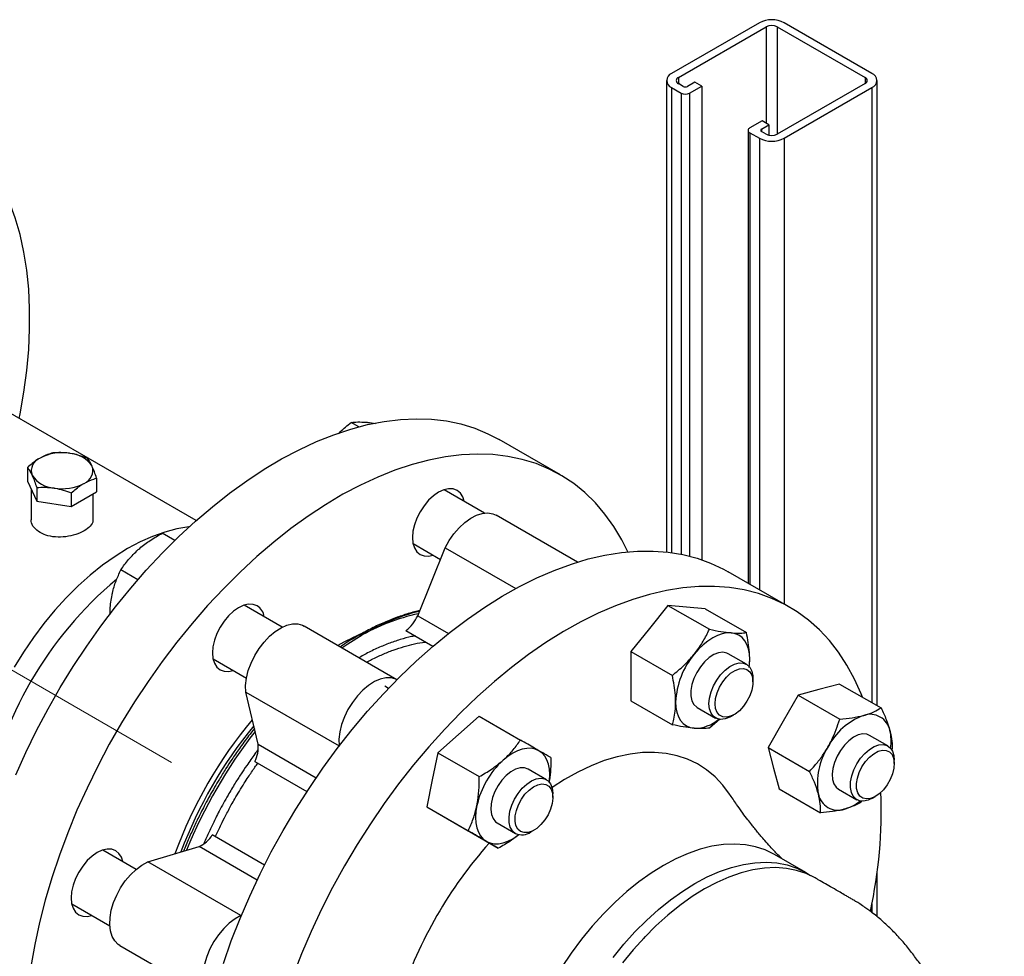
# Model space of a CAD drawing. Units: inches. Extents: x 9098 to 14168, y 512 to 4100.
# Drawn here: x 13105 to 13359, y 3816 to 4058 of the extents above; entities that cross this region are included whole.
import ezdxf

# ---------------------------------------------------------------- set-up
doc = ezdxf.new("R2010")
doc.units = ezdxf.units.IN
doc.header["$MEASUREMENT"] = 0
doc.linetypes.add('CENTERX2', pattern=[20.32, 12.7, -2.54, 2.54, -2.54])
doc.layers.get('0').update_dxf_attribs({"lineweight": 0})
for name, color, linetype, lineweight in [('CENTERLINE', 1, 'CENTERX2', 0), ('PIPE_SUPPORT', 5, 'Continuous', 0), ('PIPING', 3, 'Continuous', 0)]:
    doc.layers.add(name, color=color, linetype=linetype, lineweight=lineweight)

msp = doc.modelspace()

# ---------------------------------------------------------------- linework, layer by layer
at = {"color": 7, "linetype": 'Continuous', "lineweight": 25}
for p, q in [((13106.99, 3942.2), (13106.99, 3938.7)), ((13106.99, 3938.7), (13109.38, 3933.55)), ((13124.83, 3939.44), (13124.83, 3935.94)), ((13107.91, 3936.71), (13107.91, 3928.93)), ((13109.38, 3937.05), (13109.38, 3933.55)), ((13118.3, 3932.17), (13124.83, 3935.94)), ((13118.3, 3935.67), (13118.3, 3932.17)), ((13123.91, 3928.93), (13123.91, 3935.41)), ((13109.38, 3933.55), (13118.3, 3932.17))]:
    msp.add_line(p, q, dxfattribs=at)
for centre, radius, start, end in [((13111.5, 3941.38), 3.52, 110.7421, 199.461), ((13115.9, 3933.76), 12.28, 80.2289, 117.3572), ((13117.54, 3938.57), 7.3, 33.4389, 86.5665), ((13120.32, 3941.43), 3.52, 290.7421, 19.461), ((13114.28, 3944.23), 7.3, 213.4389, 266.5665), ((13115.92, 3949.04), 12.28, 260.2289, 297.3572)]:
    msp.add_arc(centre, radius, start, end, dxfattribs=at)
for points, knots in [([(13110.25, 3944.67), (13109.99, 3944.51), (13108.89, 3943.85), (13107.81, 3942.91), (13106.99, 3942.2)], [0, 0, 0, 0, 0.234974, 1, 1, 1, 1]), ([(13113.52, 3945.97), (13113.29, 3945.91), (13112.23, 3945.64), (13111.12, 3945.1), (13110.25, 3944.67)], [0, 0, 0, 0, 0.214977, 1, 1, 1, 1]), ([(13117.98, 3945.86), (13117.88, 3945.88), (13117.07, 3946), (13115.56, 3946.1), (13114.21, 3946.02), (13113.52, 3945.97)], [0, 0, 0, 0, 0.070086, 0.530782, 1, 1, 1, 1]), ([(13122.44, 3944.59), (13121.72, 3944.87), (13120.26, 3945.42), (13118.74, 3945.72), (13117.98, 3945.86)], [0, 0, 0, 0, 0.495458, 1, 1, 1, 1]), ([(13123.64, 3942.6), (13123.61, 3942.66), (13123.4, 3943.12), (13122.99, 3943.86), (13122.63, 3944.35), (13122.44, 3944.59)], [0, 0, 0, 0, 0.070086, 0.530782, 1, 1, 1, 1]), ([(13106.99, 3942.2), (13107.18, 3941.94), (13107.57, 3941.43), (13107.98, 3940.62), (13108.18, 3940.21)], [0, 0, 0, 0, 0.495458, 1, 1, 1, 1]), ([(13124.83, 3939.44), (13124.64, 3940.02), (13124.25, 3941.19), (13123.84, 3942.13), (13123.64, 3942.6)], [0, 0, 0, 0, 0.495458, 1, 1, 1, 1]), ([(13108.18, 3940.21), (13108.21, 3940.15), (13108.43, 3939.68), (13108.83, 3938.68), (13109.19, 3937.6), (13109.38, 3937.05)], [0, 0, 0, 0, 0.070086, 0.530782, 1, 1, 1, 1]), ([(13121.57, 3938.14), (13122.44, 3938.57), (13123.54, 3939.11), (13124.6, 3939.38), (13124.83, 3939.44)], [0, 0, 0, 0, 0.785023, 1, 1, 1, 1]), ([(13109.38, 3937.05), (13110.1, 3937.1), (13111.57, 3937.2), (13113.08, 3937.03), (13113.84, 3936.94)], [0, 0, 0, 0, 0.495458, 1, 1, 1, 1]), ([(13113.84, 3936.94), (13113.95, 3936.92), (13114.75, 3936.8), (13116.26, 3936.43), (13117.62, 3935.93), (13118.3, 3935.67)], [0, 0, 0, 0, 0.070086, 0.530782, 1, 1, 1, 1]), ([(13118.3, 3935.67), (13119.13, 3936.38), (13120.2, 3937.31), (13121.31, 3937.98), (13121.57, 3938.14)], [0, 0, 0, 0, 0.765026, 1, 1, 1, 1]), ([(13110.25, 3925.43), (13109.69, 3925.84), (13108.58, 3926.66), (13107.88, 3927.97), (13107.99, 3928.73), (13108.01, 3928.92)], [0, 0, 0, 0, 0.426793, 0.853483, 1, 1, 1, 1]), ([(13123.81, 3928.92), (13123.84, 3928.78), (13123.96, 3928.17), (13123.24, 3927.1), (13121.72, 3925.86), (13119.49, 3924.89), (13116.89, 3924.31), (13114.17, 3924.23), (13111.87, 3924.64), (13110.72, 3925.2), (13110.25, 3925.43)], [0, 0, 0, 0, 0.0444506, 0.1880681, 0.3312018, 0.4731169, 0.614964, 0.7579854, 0.9016307, 1, 1, 1, 1])]:
    msp.add_open_spline(points, degree=3, knots=knots, dxfattribs=at)
at = {"layer": 'CENTERLINE', "linetype": 'CENTERX2', "lineweight": 18, "ltscale": 5}
msp.add_line((13144.11, 3866.21), (13054.05, 3918.2), dxfattribs=at)
at = {"layer": 'PIPE_SUPPORT', "linetype": 'Continuous', "lineweight": 25}
for p, q in [((13295.65, 4056.88), (13273.02, 4043.82)), ((13274.79, 4042.8), (13297.42, 4055.86)), ((13297.42, 4055.86), (13297.42, 4030.96)), ((13300.25, 4055.86), (13322.87, 4042.8)), ((13300.25, 4055.86), (13300.25, 4028.11)), ((13324.64, 4043.82), (13302.01, 4056.88)), ((13274.79, 4042.8), (13274.79, 4041.17)), ((13322.87, 4042.8), (13322.87, 4041.17)), ((13271.7, 4041.98), (13271.7, 3920.44)), ((13273.02, 4040.15), (13275.5, 4038.72)), ((13273.02, 4040.15), (13273.02, 3920.28)), ((13276.03, 4040.45), (13274.79, 4041.17)), ((13279.03, 4041.58), (13277.09, 4040.45)), ((13277.62, 4038.72), (13280.8, 4040.56)), ((13280.8, 4040.56), (13279.03, 4041.58)), ((13280.8, 4040.56), (13280.8, 3918.44)), ((13322.87, 4041.17), (13300.25, 4028.11)), ((13302.01, 4027.09), (13324.64, 4040.15)), ((13324.64, 4040.15), (13324.64, 3881.6)), ((13325.96, 3880.84), (13325.96, 4041.98)), ((13275.5, 4038.72), (13275.5, 3919.86)), ((13277.62, 4038.72), (13277.62, 3919.38)), ((13296.36, 4031.58), (13293.18, 4029.74)), ((13296.18, 4029.43), (13298.12, 4030.55)), ((13298.12, 4030.55), (13296.36, 4031.58)), ((13298.12, 4030.55), (13298.12, 4027.84)), ((13292.74, 4029.13), (13292.74, 3912.39)), ((13293.18, 4028.51), (13295.65, 4027.09)), ((13293.18, 4028.51), (13293.18, 3912.14)), ((13296.18, 4029.43), (13296.18, 4028.82)), ((13297.42, 4028.11), (13296.18, 4028.82)), ((13295.65, 4027.09), (13295.65, 3910.71)), ((13302.01, 4027.09), (13302.01, 3907.03)), ((13192.36, 3952.7), (13190.42, 3953.82)), ((13224.8, 3930.48), (13214.38, 3936.49)), ((13144.96, 3923.4), (13141.72, 3925.28)), ((13206.38, 3922.64), (13213.46, 3918.55)), ((13135.45, 3913.31), (13131.07, 3915.83)), ((13172.66, 3901.06), (13162.84, 3906.73)), ((13272.08, 3906.68), (13267.31, 3900.74)), ((13272.08, 3906.68), (13282.76, 3900.51)), ((13276.86, 3906.25), (13272.08, 3906.68)), ((13281.63, 3905.82), (13276.86, 3906.25)), ((13281.63, 3905.82), (13292.3, 3899.66)), ((13267.31, 3900.74), (13262.54, 3894.8)), ((13262.54, 3894.8), (13273.21, 3888.64)), ((13262.54, 3894.8), (13262.54, 3888.44)), ((13292.31, 3891.51), (13287.61, 3894.22)), ((13154.84, 3892.88), (13163.44, 3887.91)), ((13293.03, 3890.66), (13293.15, 3892.8)), ((13262.54, 3888.44), (13262.54, 3882.07)), ((13200.03, 3885.27), (13199.07, 3885.82)), ((13293.97, 3886.95), (13293.97, 3887.85)), ((13316.33, 3886.4), (13311, 3884.97)), ((13316.33, 3886.4), (13327, 3880.24)), ((13305.68, 3883.55), (13301.78, 3876.8)), ((13311, 3884.97), (13305.68, 3883.55)), ((13305.68, 3883.55), (13316.35, 3877.38)), ((13262.54, 3882.07), (13273.21, 3875.91)), ((13279.61, 3880.37), (13284.31, 3877.65)), ((13223.39, 3878.13), (13218.06, 3873.41)), ((13223.39, 3878.13), (13234.06, 3871.97)), ((13288.31, 3878.05), (13289.09, 3878.5)), ((13285.43, 3877.35), (13282.76, 3875.06)), ((13301.78, 3876.8), (13297.89, 3870.05)), ((13218.06, 3873.41), (13212.74, 3868.69)), ((13328.76, 3870.46), (13324.06, 3873.17)), ((13212.74, 3868.69), (13211.31, 3861.72)), ((13212.74, 3868.69), (13223.41, 3862.53)), ((13297.89, 3870.05), (13299.31, 3864.72)), ((13297.89, 3870.05), (13308.56, 3863.88)), ((13330.42, 3865.9), (13330.42, 3866.8)), ((13240.76, 3861.75), (13236.06, 3864.46)), ((13299.31, 3864.72), (13300.74, 3859.4)), ((13211.31, 3861.72), (13209.89, 3854.75)), ((13242.42, 3857.19), (13242.42, 3858.09)), ((13300.74, 3859.4), (13311.41, 3853.24)), ((13316.06, 3859.32), (13320.76, 3856.6)), ((13324.76, 3857), (13325.54, 3857.45)), ((13209.89, 3854.75), (13220.56, 3848.59)), ((13209.89, 3854.75), (13213.78, 3852.5)), ((13213.73, 3852.53), (13213.78, 3852.5)), ((13213.78, 3852.5), (13217.68, 3850.25)), ((13217.68, 3850.25), (13228.35, 3844.09)), ((13228.06, 3850.61), (13232.76, 3847.89)), ((13236.76, 3848.29), (13237.54, 3848.74)), ((13134.99, 3838.63), (13126.38, 3843.6)), ((13325.96, 3826.44), (13325.96, 3837.77)), ((13118.39, 3829.74), (13128.21, 3824.07)), ((13324.64, 3829.74), (13324.64, 3827.52))]:
    msp.add_line(p, q, dxfattribs=at)
at = {"layer": 'PIPE_SUPPORT', "linetype": 'Continuous', "lineweight": 25, "flags": 128}
for points in [[(13148.65, 3926.9), (13148.58, 3926.89), (13145.53, 3926.4), (13142.42, 3925.59), (13139.24, 3924.47), (13136.03, 3923.05), (13132.8, 3921.33), (13129.56, 3919.32), (13126.35, 3917.03), (13123.17, 3914.49), (13120.06, 3911.69), (13117.01, 3908.67), (13114.06, 3905.43), (13111.22, 3902), (13108.51, 3898.4), (13105.95, 3894.65), (13103.54, 3890.76)], [(13288.38, 3899.6), (13287.26, 3899.59), (13286.08, 3899.37), (13284.85, 3898.94), (13283.61, 3898.32), (13282.36, 3897.5), (13281.14, 3896.51), (13279.96, 3895.37), (13278.84, 3894.08)], [(13293.15, 3892.8), (13293.07, 3894.2), (13292.83, 3895.47), (13292.43, 3896.6), (13291.88, 3897.58), (13291.18, 3898.38), (13290.36, 3898.98), (13289.42, 3899.39), (13288.38, 3899.6)], [(13287.61, 3894.22), (13287.27, 3894.39), (13286.26, 3894.59), (13285.12, 3894.46), (13283.91, 3893.99), (13282.69, 3893.21), (13281.51, 3892.15), (13280.43, 3890.87), (13279.5, 3889.41), (13278.76, 3887.86), (13278.25, 3886.28), (13277.98, 3884.75), (13277.98, 3883.34), (13278.25, 3882.11), (13278.76, 3881.13), (13279.5, 3880.43), (13279.61, 3880.37)], [(13282.65, 3881.31), (13282.78, 3882.79), (13283.18, 3884.36), (13283.81, 3885.93), (13284.65, 3887.44), (13285.66, 3888.82), (13286.8, 3890), (13288, 3890.93), (13289.22, 3891.55), (13290.4, 3891.86), (13291.48, 3891.82), (13292.42, 3891.44), (13293.16, 3890.75), (13293.67, 3889.76), (13293.93, 3888.53), (13293.97, 3887.85)], [(13293.02, 3890.91), (13293.07, 3891.32), (13293.15, 3892.8)], [(13284.21, 3881.31), (13284.34, 3882.69), (13284.73, 3884.14), (13285.35, 3885.59), (13286.18, 3886.97), (13287.16, 3888.19), (13288.24, 3889.19), (13289.37, 3889.92), (13290.49, 3890.33), (13291.53, 3890.42), (13292.44, 3890.16), (13293.16, 3889.58), (13293.67, 3888.7), (13293.93, 3887.58), (13293.93, 3886.27), (13293.67, 3884.85), (13293.16, 3883.39), (13292.44, 3881.97), (13291.53, 3880.66), (13290.49, 3879.54), (13289.37, 3878.67), (13288.24, 3878.09), (13287.16, 3877.84), (13286.18, 3877.93), (13285.35, 3878.35), (13284.73, 3879.09), (13284.34, 3880.09), (13284.21, 3881.31)], [(13274.06, 3881.78), (13274.14, 3880.39), (13274.39, 3879.12), (13274.79, 3877.98), (13275.34, 3877.01), (13276.03, 3876.21), (13276.86, 3875.6), (13277.8, 3875.19), (13278.84, 3874.99)], [(13288.31, 3878.05), (13288, 3877.88), (13286.8, 3877.41), (13285.66, 3877.28), (13284.65, 3877.49), (13283.81, 3878.03), (13283.18, 3878.87), (13282.78, 3879.99), (13282.65, 3881.31)], [(13324.06, 3873.17), (13323.36, 3873.45), (13322.29, 3873.54), (13321.12, 3873.27), (13319.91, 3872.69), (13318.69, 3871.8), (13317.55, 3870.65), (13316.51, 3869.29), (13315.65, 3867.79), (13314.99, 3866.22), (13314.57, 3864.65), (13314.4, 3863.16), (13314.5, 3861.81), (13314.86, 3860.66), (13315.46, 3859.78), (13316.06, 3859.32)], [(13320.76, 3865.84), (13321.71, 3867.28), (13322.81, 3868.54), (13324, 3869.56), (13325.22, 3870.31), (13326.42, 3870.73), (13327.54, 3870.82), (13328.54, 3870.57), (13329.35, 3869.99), (13329.96, 3869.11), (13330.32, 3867.97), (13330.42, 3866.8)], [(13238.81, 3869.23), (13237.87, 3869.64), (13236.83, 3869.84), (13235.71, 3869.83), (13234.53, 3869.61), (13233.31, 3869.18), (13232.06, 3868.56), (13230.81, 3867.74), (13229.59, 3866.76)], [(13241.47, 3861.15), (13241.52, 3861.56), (13241.61, 3863.05), (13241.52, 3864.44), (13241.28, 3865.71), (13240.88, 3866.84), (13240.33, 3867.82), (13239.63, 3868.62), (13238.81, 3869.23)], [(13322.09, 3865.07), (13322.98, 3866.4), (13324, 3867.54), (13325.11, 3868.45), (13326.25, 3869.06), (13327.34, 3869.36), (13328.34, 3869.31), (13329.18, 3868.93), (13329.83, 3868.23), (13330.25, 3867.26), (13330.41, 3866.06), (13330.32, 3864.7), (13329.96, 3863.25), (13329.37, 3861.8), (13328.56, 3860.41), (13327.6, 3859.17), (13326.53, 3858.13), (13325.4, 3857.37), (13324.28, 3856.91), (13323.22, 3856.79), (13322.3, 3857), (13321.54, 3857.54), (13321.01, 3858.38), (13320.71, 3859.48), (13320.68, 3860.77), (13320.91, 3862.18), (13321.39, 3863.64), (13322.09, 3865.07)], [(13324.76, 3857), (13323.69, 3856.5), (13322.52, 3856.24), (13321.46, 3856.32), (13320.55, 3856.74), (13319.84, 3857.47), (13319.35, 3858.49), (13319.12, 3859.75), (13319.15, 3861.18), (13319.45, 3862.72), (13319.99, 3864.3), (13320.76, 3865.84)], [(13236.06, 3864.46), (13235.11, 3864.8), (13234.01, 3864.79), (13232.82, 3864.45), (13231.6, 3863.78), (13230.4, 3862.82), (13229.28, 3861.61), (13228.28, 3860.22), (13227.46, 3858.69), (13226.86, 3857.12), (13226.5, 3855.56), (13226.4, 3854.09), (13226.57, 3852.79), (13226.99, 3851.71), (13227.65, 3850.9), (13228.06, 3850.61)], [(13232.76, 3847.89), (13231.99, 3848.55), (13231.45, 3849.5), (13231.16, 3850.7), (13231.12, 3852.1), (13231.35, 3853.62), (13231.84, 3855.19), (13232.55, 3856.75), (13233.46, 3858.22), (13234.53, 3859.53), (13235.69, 3860.62), (13236.91, 3861.44), (13238.13, 3861.95), (13239.27, 3862.12), (13240.3, 3861.96), (13241.17, 3861.46), (13241.83, 3860.65), (13242.25, 3859.57), (13242.42, 3858.26), (13242.42, 3858.09)], [(13234.09, 3848.4), (13233.39, 3849.02), (13232.91, 3849.93), (13232.68, 3851.08), (13232.71, 3852.4), (13233.01, 3853.83), (13233.54, 3855.3), (13234.3, 3856.71), (13235.22, 3857.99), (13236.28, 3859.08), (13237.4, 3859.92), (13238.53, 3860.46), (13239.6, 3860.67), (13240.56, 3860.54), (13241.37, 3860.07), (13241.96, 3859.3), (13242.32, 3858.27), (13242.42, 3857.02), (13242.25, 3855.63), (13241.83, 3854.18), (13241.18, 3852.73), (13240.34, 3851.37), (13239.34, 3850.18), (13238.25, 3849.21), (13237.11, 3848.51), (13236.01, 3848.14), (13234.98, 3848.1), (13234.09, 3848.4)], [(13222.84, 3855.07), (13222.6, 3853.51), (13222.51, 3852.02), (13222.6, 3850.63), (13222.84, 3849.36), (13223.24, 3848.23), (13223.79, 3847.25), (13224.49, 3846.45), (13225.31, 3845.84)], [(13225.31, 3845.84), (13226.25, 3845.43), (13227.29, 3845.23), (13228.41, 3845.24), (13229.59, 3845.46), (13230.81, 3845.89), (13232.06, 3846.51), (13233.31, 3847.33), (13233.63, 3847.57)]]:
    msp.add_lwpolyline(points, dxfattribs=at)
at = {"layer": 'PIPE_SUPPORT', "linetype": 'Continuous', "lineweight": 25}
for centre, radius, start, end in [((13298.83, 4050.74), 6.92, 62.6097, 117.3903), ((13298.83, 4053.13), 3.07, 62.6097, 117.3903), ((13273.72, 4041.98), 1.96, 110.7834, 249.2166), ((13275.1, 4041.98), 0.873, 110.7834, 249.2166), ((13322.56, 4041.98), 0.873, 290.7834, 69.2166), ((13323.94, 4041.98), 1.96, 290.7834, 69.2166), ((13276.56, 4041.48), 1.15, 242.6097, 297.3903), ((13276.56, 4040.77), 2.31, 242.6097, 297.3903), ((13293.41, 4029.13), 0.655, 110.7834, 249.2166), ((13296.3, 4029.13), 0.327, 110.7834, 249.2166), ((13298.83, 4030.84), 3.07, 242.6097, 297.3903), ((13298.83, 4033.23), 6.92, 242.6097, 297.3903), ((13193.41, 3837.75), 98.75, 130.0089, 169.978), ((13294.76, 3880.83), 20.72, 140.2279, 177.3607), ((13328.4, 3862.41), 16.96, 110.2567, 152.8704), ((13324.21, 3873.43), 5.17, 11.07, 108.9193), ((13278.84, 3884.75), 9.76, 269.9508, 310.5018), ((13317.55, 3871.64), 12.06, 351.5417, 13.3497), ((13327.55, 3860.94), 16.96, 147.1309, 189.7398), ((13244.5, 3850.35), 22.17, 132.2728, 167.7272), ((13315.91, 3859.06), 5.17, 191.07, 288.9193), ((13314.13, 3865.72), 12.06, 286.6459, 308.465), ((13234.41, 3851.65), 4.11, 246.3385, 304.9782)]:
    msp.add_arc(centre, radius, start, end, dxfattribs=at)
for points, knots in [([(13190.42, 3953.82), (13190.95, 3953.89), (13192.04, 3954.03), (13193.56, 3953.93), (13194.34, 3953.89)], [0, 0, 0, 0, 0.495458, 1, 1, 1, 1]), ([(13194.34, 3953.89), (13194.45, 3953.88), (13195.19, 3953.81), (13196.03, 3953.68), (13196.74, 3953.57)], [0, 0, 0, 0, 0.154766, 1, 1, 1, 1]), ([(13187.2, 3950.98), (13187.34, 3951.13), (13188.3, 3952.16), (13189.44, 3953.05), (13190.42, 3953.82)], [0, 0, 0, 0, 0.138026, 1, 1, 1, 1]), ([(13135.54, 3921.05), (13135.67, 3921.16), (13136.63, 3922), (13138.62, 3923.49), (13140.68, 3924.68), (13141.72, 3925.28)], [0, 0, 0, 0, 0.070101, 0.53079, 1, 1, 1, 1]), ([(13131.07, 3915.83), (13131.7, 3916.74), (13132.96, 3918.56), (13134.68, 3920.21), (13135.54, 3921.05)], [0, 0, 0, 0, 0.495458, 1, 1, 1, 1]), ([(13128.79, 3909.36), (13128.83, 3909.52), (13129.09, 3910.77), (13129.76, 3913.02), (13130.63, 3914.89), (13131.07, 3915.83)], [0, 0, 0, 0, 0.070101, 0.53079, 1, 1, 1, 1]), ([(13128.27, 3904.34), (13128.27, 3904.78), (13128.29, 3906.52), (13128.58, 3908.14), (13128.79, 3909.36)], [0, 0, 0, 0, 0.256386, 1, 1, 1, 1]), ([(13278.84, 3894.08), (13278.95, 3894.23), (13279.8, 3895.3), (13281.23, 3897.41), (13282.24, 3899.47), (13282.76, 3900.51)], [0, 0, 0, 0, 0.070101, 0.53079, 1, 1, 1, 1]), ([(13282.76, 3900.51), (13283.77, 3900.31), (13285.81, 3899.89), (13287.52, 3899.69), (13288.38, 3899.6)], [0, 0, 0, 0, 0.495458, 1, 1, 1, 1]), ([(13288.38, 3899.6), (13288.49, 3899.59), (13289.34, 3899.51), (13290.77, 3899.48), (13291.79, 3899.6), (13292.3, 3899.66)], [0, 0, 0, 0, 0.070101, 0.53079, 1, 1, 1, 1]), ([(13293.15, 3892.8), (13293.14, 3893.39), (13293.09, 3895.57), (13292.64, 3897.93), (13292.3, 3899.66)], [0, 0, 0, 0, 0.268634, 1, 1, 1, 1]), ([(13273.21, 3888.64), (13274.22, 3889.47), (13276.27, 3891.13), (13277.97, 3893.1), (13278.84, 3894.08)], [0, 0, 0, 0, 0.495458, 1, 1, 1, 1]), ([(13274.06, 3881.78), (13274.05, 3882.37), (13274, 3884.55), (13273.54, 3886.91), (13273.21, 3888.64)], [0, 0, 0, 0, 0.268634, 1, 1, 1, 1]), ([(13273.21, 3875.91), (13273.34, 3876.37), (13273.64, 3877.5), (13273.98, 3879.42), (13274.04, 3880.99), (13274.06, 3881.78)], [0, 0, 0, 0, 0.257243, 0.62638, 1, 1, 1, 1]), ([(13316.35, 3877.38), (13317.46, 3877.48), (13319.68, 3877.67), (13321.57, 3878.1), (13322.53, 3878.32)], [0, 0, 0, 0, 0.495458, 1, 1, 1, 1]), ([(13322.53, 3878.32), (13322.65, 3878.35), (13323.6, 3878.61), (13325.22, 3879.2), (13326.4, 3879.89), (13327, 3880.24)], [0, 0, 0, 0, 0.070101, 0.53079, 1, 1, 1, 1]), ([(13327, 3880.24), (13327.47, 3879.23), (13328.42, 3877.21), (13328.99, 3875.36), (13329.28, 3874.42)], [0, 0, 0, 0, 0.495458, 1, 1, 1, 1]), ([(13278.84, 3874.99), (13278.72, 3875), (13277.86, 3875.08), (13276.05, 3875.34), (13274.16, 3875.72), (13273.21, 3875.91)], [0, 0, 0, 0, 0.070101, 0.53079, 1, 1, 1, 1]), ([(13313.31, 3870.14), (13313.65, 3870.76), (13314.92, 3873.08), (13315.75, 3875.56), (13316.35, 3877.38)], [0, 0, 0, 0, 0.268634, 1, 1, 1, 1]), ([(13282.76, 3875.06), (13282.22, 3874.99), (13281.14, 3874.85), (13279.61, 3874.94), (13278.84, 3874.99)], [0, 0, 0, 0, 0.495458, 1, 1, 1, 1]), ([(13329.28, 3874.42), (13329.31, 3874.29), (13329.56, 3873.34), (13329.86, 3871.65), (13329.85, 3870.28), (13329.85, 3869.59)], [0, 0, 0, 0, 0.070101, 0.53079, 1, 1, 1, 1]), ([(13229.59, 3866.76), (13229.71, 3866.87), (13230.66, 3867.72), (13232.28, 3869.43), (13233.46, 3871.12), (13234.06, 3871.97)], [0, 0, 0, 0, 0.070101, 0.53079, 1, 1, 1, 1]), ([(13238.81, 3869.23), (13238.44, 3869.44), (13237.08, 3870.23), (13235.33, 3871.23), (13234.06, 3871.97)], [0, 0, 0, 0, 0.268634, 1, 1, 1, 1]), ([(13308.56, 3863.88), (13309.01, 3864.38), (13310.11, 3865.58), (13311.76, 3867.64), (13312.79, 3869.3), (13313.31, 3870.14)], [0, 0, 0, 0, 0.257243, 0.62638, 1, 1, 1, 1]), ([(13241.85, 3867.47), (13241.65, 3867.58), (13241.16, 3867.87), (13240.2, 3868.42), (13239.28, 3868.96), (13238.81, 3869.23)], [0, 0, 0, 0, 0.257243, 0.62638, 1, 1, 1, 1]), ([(13223.41, 3862.53), (13224.52, 3863.16), (13226.74, 3864.43), (13228.63, 3865.98), (13229.59, 3866.76)], [0, 0, 0, 0, 0.495458, 1, 1, 1, 1]), ([(13241.85, 3867.47), (13241.87, 3866.2), (13241.89, 3863.98), (13241.55, 3861.89), (13241.41, 3861.01)], [0, 0, 0, 0, 0.573946, 1, 1, 1, 1]), ([(13222.84, 3855.07), (13222.87, 3855.23), (13223.12, 3856.49), (13223.42, 3858.95), (13223.41, 3861.33), (13223.41, 3862.53)], [0, 0, 0, 0, 0.070101, 0.53079, 1, 1, 1, 1]), ([(13310.84, 3858.07), (13310.8, 3858.19), (13310.54, 3859.16), (13309.87, 3861.06), (13309, 3862.94), (13308.56, 3863.88)], [0, 0, 0, 0, 0.070101, 0.53079, 1, 1, 1, 1]), ([(13311.41, 3853.24), (13311.42, 3853.96), (13311.43, 3855.43), (13311.04, 3857.18), (13310.84, 3858.07)], [0, 0, 0, 0, 0.495458, 1, 1, 1, 1]), ([(13220.56, 3848.59), (13221.03, 3849.58), (13221.98, 3851.59), (13222.55, 3853.9), (13222.84, 3855.07)], [0, 0, 0, 0, 0.495458, 1, 1, 1, 1]), ([(13322.06, 3856.09), (13321.43, 3855.72), (13320.17, 3854.97), (13318.45, 3854.44), (13317.59, 3854.17)], [0, 0, 0, 0, 0.495458, 1, 1, 1, 1]), ([(13317.59, 3854.17), (13317.46, 3854.14), (13316.5, 3853.89), (13314.51, 3853.51), (13312.45, 3853.33), (13311.41, 3853.24)], [0, 0, 0, 0, 0.070101, 0.53079, 1, 1, 1, 1]), ([(13225.31, 3845.84), (13224.94, 3846.06), (13223.58, 3846.84), (13221.83, 3847.85), (13220.56, 3848.59)], [0, 0, 0, 0, 0.268634, 1, 1, 1, 1]), ([(13233.67, 3847.62), (13232.94, 3847.04), (13231.3, 3845.75), (13229.4, 3844.68), (13228.35, 3844.09)], [0, 0, 0, 0, 0.447503, 1, 1, 1, 1]), ([(13228.35, 3844.09), (13228.15, 3844.2), (13227.66, 3844.49), (13226.7, 3845.04), (13225.78, 3845.57), (13225.31, 3845.84)], [0, 0, 0, 0, 0.257243, 0.62638, 1, 1, 1, 1])]:
    msp.add_open_spline(points, degree=3, knots=knots, dxfattribs=at)
at = {"layer": 'PIPING', "linetype": 'Continuous', "lineweight": 25}
for p, q in [((13150.47, 3928.53), (13088.12, 3964.52)), ((13244.34, 3940.33), (13228.54, 3949.45)), ((13248.77, 3917.84), (13227.81, 3929.94)), ((13207.57, 3904.03), (13214.67, 3921.52)), ((13214.67, 3921.52), (13232.84, 3911.03)), ((13303.4, 3906.23), (13287.6, 3915.36)), ((13207.57, 3904.03), (13215.5, 3899.45)), ((13202.23, 3887.53), (13178.29, 3901.35)), ((13204.53, 3900.19), (13211.51, 3896.16)), ((13163.26, 3884.34), (13187.3, 3870.46)), ((13166.44, 3870.91), (13163.26, 3884.34)), ((13166.44, 3870.91), (13181.42, 3862.26)), ((13187.3, 3870.46), (13187.32, 3870.39)), ((13165.56, 3866.45), (13179.02, 3858.67)), ((13168.1, 3839.75), (13154.64, 3847.53)), ((13137.99, 3840.58), (13151.21, 3844.54)), ((13166.2, 3835.89), (13151.21, 3844.54)), ((13307.61, 3837.81), (13299.5, 3842.5)), ((13162.03, 3826.7), (13137.99, 3840.58)), ((13162.1, 3826.72), (13162.03, 3826.7)), ((13266.23, 3821.33), (13265.69, 3820.76)), ((13130.78, 3819.05), (13154.72, 3805.23))]:
    msp.add_line(p, q, dxfattribs=at)
at = {"layer": 'PIPING', "linetype": 'Continuous', "lineweight": 25, "flags": 128}
for points in [[(13104.84, 3954.87), (13105.08, 3956.04), (13106.07, 3961.68), (13106.82, 3967.22), (13107.31, 3972.67), (13107.56, 3977.99), (13107.56, 3983.18), (13107.31, 3988.22), (13106.82, 3993.09), (13106.07, 3997.77), (13105.08, 4002.26), (13103.84, 4006.54), (13102.37, 4010.59), (13100.67, 4014.41), (13098.73, 4017.98), (13096.58, 4021.29), (13094.21, 4024.32), (13091.63, 4027.08), (13088.85, 4029.55), (13085.87, 4031.73), (13083.48, 4033.18)], [(13103.96, 3862.98), (13106.54, 3868.72), (13109.32, 3874.4), (13112.29, 3880.01), (13115.44, 3885.52), (13118.77, 3890.93), (13122.26, 3896.21), (13125.91, 3901.35), (13129.69, 3906.34), (13133.6, 3911.15), (13137.63, 3915.77), (13141.76, 3920.19), (13145.99, 3924.4), (13150.29, 3928.38), (13154.66, 3932.11), (13159.08, 3935.6), (13163.54, 3938.82), (13168.02, 3941.77), (13172.51, 3944.43), (13177, 3946.81), (13181.48, 3948.89), (13185.92, 3950.66), (13190.31, 3952.12), (13194.65, 3953.27), (13198.92, 3954.1), (13203.1, 3954.61), (13207.18, 3954.8), (13211.15, 3954.67), (13215, 3954.22), (13218.71, 3953.44), (13222.28, 3952.35), (13225.69, 3950.94), (13228.54, 3949.45)], [(13261.72, 3920.48), (13260.15, 3923.62), (13258.11, 3927.05), (13255.84, 3930.23), (13253.37, 3933.13), (13250.68, 3935.74), (13247.81, 3938.07), (13244.74, 3940.09), (13241.5, 3941.81), (13238.09, 3943.22), (13234.52, 3944.32), (13230.81, 3945.09), (13226.96, 3945.55), (13222.98, 3945.68), (13218.9, 3945.49), (13214.72, 3944.98), (13210.46, 3944.15), (13206.12, 3943), (13201.72, 3941.53), (13197.28, 3939.76), (13192.81, 3937.68), (13188.32, 3935.31), (13183.83, 3932.64), (13179.34, 3929.69), (13174.88, 3926.47), (13170.46, 3922.99), (13166.1, 3919.25), (13161.79, 3915.27), (13157.57, 3911.07), (13153.43, 3906.65), (13149.41, 3902.02), (13145.49, 3897.21), (13141.71, 3892.23), (13138.07, 3887.09), (13134.58, 3881.8), (13131.25, 3876.4), (13128.09, 3870.88), (13125.12, 3865.27), (13122.34, 3859.59), (13119.76, 3853.86), (13117.39, 3848.08), (13115.23, 3842.28), (13113.3, 3836.48), (13111.59, 3830.7), (13110.12, 3824.94), (13108.89, 3819.24), (13107.9, 3813.61)], [(13219.55, 3933.51), (13219.19, 3934.64), (13218.57, 3935.63), (13217.73, 3936.32), (13216.71, 3936.7), (13215.55, 3936.75), (13214.28, 3936.46), (13212.97, 3935.85), (13211.66, 3934.94), (13210.39, 3933.77), (13209.23, 3932.38), (13208.21, 3930.82), (13207.37, 3929.16), (13206.75, 3927.46), (13206.36, 3925.78), (13206.23, 3924.18), (13206.36, 3922.74), (13206.75, 3921.5), (13207.37, 3920.52), (13208.21, 3919.82), (13209.23, 3919.45), (13210.39, 3919.4), (13211.56, 3919.65)], [(13214.67, 3921.52), (13215.72, 3923.39), (13216.93, 3925.13), (13218.29, 3926.7), (13219.74, 3928.04), (13221.24, 3929.13), (13222.76, 3929.91), (13224.23, 3930.38), (13225.63, 3930.52), (13226.91, 3930.32), (13227.81, 3929.94)], [(13157.5, 3814.41), (13159.54, 3820.21), (13161.81, 3826), (13164.28, 3831.76), (13166.96, 3837.47), (13169.84, 3843.12), (13172.91, 3848.68), (13176.15, 3854.14), (13179.56, 3859.49), (13183.13, 3864.7), (13186.84, 3869.77), (13190.69, 3874.67), (13194.66, 3879.39), (13198.75, 3883.91), (13202.93, 3888.23), (13207.19, 3892.32), (13211.53, 3896.18), (13215.93, 3899.79), (13220.37, 3903.15), (13224.84, 3906.23), (13229.33, 3909.04), (13233.82, 3911.56), (13238.3, 3913.79), (13242.76, 3915.71), (13247.18, 3917.33), (13251.55, 3918.64), (13255.85, 3919.63), (13260.08, 3920.3), (13264.21, 3920.65), (13268.24, 3920.68), (13272.15, 3920.39), (13275.94, 3919.77), (13279.58, 3918.84), (13283.07, 3917.58), (13286.4, 3916.02), (13287.6, 3915.36)], [(13322.21, 3883), (13321.86, 3883.89), (13320.15, 3887.7), (13318.22, 3891.27), (13316.06, 3894.58), (13313.69, 3897.62), (13311.11, 3900.38), (13308.33, 3902.85), (13305.36, 3905.02), (13302.2, 3906.9), (13298.88, 3908.46), (13295.38, 3909.71), (13291.74, 3910.65), (13287.96, 3911.26), (13284.05, 3911.56), (13280.02, 3911.53), (13275.88, 3911.18), (13271.66, 3910.51), (13267.36, 3909.52), (13262.99, 3908.21), (13258.57, 3906.59), (13254.11, 3904.66), (13249.63, 3902.44), (13245.13, 3899.91), (13240.64, 3897.11), (13236.17, 3894.02), (13231.73, 3890.67), (13227.34, 3887.05), (13223, 3883.2), (13218.73, 3879.1), (13214.55, 3874.79), (13210.47, 3870.26), (13206.5, 3865.54), (13202.65, 3860.64), (13198.93, 3855.58), (13195.37, 3850.37), (13191.95, 3845.02), (13188.71, 3839.56), (13185.65, 3833.99), (13182.77, 3828.35), (13180.09, 3822.63), (13177.61, 3816.87), (13175.35, 3811.09)], [(13166.18, 3906.56), (13165.16, 3906.94), (13164, 3906.99), (13162.73, 3906.7), (13161.42, 3906.09), (13160.11, 3905.18), (13158.84, 3904.01), (13157.68, 3902.62), (13156.66, 3901.06), (13155.82, 3899.4), (13155.2, 3897.7), (13154.81, 3896.02), (13154.69, 3894.43), (13154.81, 3892.98), (13155.2, 3891.75), (13155.82, 3890.76), (13156.66, 3890.06), (13157.68, 3889.69), (13158.84, 3889.64), (13160.01, 3889.89)], [(13163.26, 3884.34), (13163.22, 3886.07), (13163.45, 3887.93), (13163.92, 3889.87), (13164.64, 3891.82), (13165.57, 3893.74), (13166.69, 3895.56), (13167.97, 3897.24), (13169.37, 3898.71), (13170.85, 3899.95), (13172.36, 3900.91), (13173.87, 3901.56), (13175.32, 3901.89), (13176.67, 3901.89), (13177.89, 3901.55), (13178.29, 3901.35)], [(13188.01, 3895.74), (13189.61, 3896.81), (13193.27, 3899.07)], [(13202.23, 3887.53), (13201.93, 3887.68), (13200.71, 3888.01), (13199.36, 3888.02), (13197.91, 3887.69), (13196.41, 3887.03), (13194.89, 3886.07), (13193.41, 3884.83), (13192.02, 3883.36), (13190.74, 3881.68), (13189.61, 3879.86), (13188.68, 3877.94), (13187.96, 3875.99), (13187.49, 3874.05), (13187.26, 3872.19), (13187.3, 3870.46)], [(13287.93, 3858.06), (13286.2, 3860.38), (13284.22, 3862.48), (13282.04, 3864.3), (13279.67, 3865.82), (13277.13, 3867.03), (13274.43, 3867.93), (13271.58, 3868.52), (13268.59, 3868.79), (13265.5, 3868.73), (13262.3, 3868.36), (13259.01, 3867.66), (13255.67, 3866.66), (13252.27, 3865.34), (13248.84, 3863.72), (13245.4, 3861.8), (13242.2, 3859.76)], [(13299.5, 3842.5), (13297.17, 3843.64), (13294.68, 3844.47), (13292.04, 3844.98), (13289.27, 3845.17), (13286.39, 3845.04), (13283.41, 3844.59), (13280.36, 3843.82), (13277.25, 3842.74), (13274.09, 3841.35), (13270.92, 3839.67), (13267.75, 3837.69), (13264.6, 3835.44), (13261.49, 3832.93), (13258.44, 3830.17), (13255.46, 3827.19), (13252.58, 3823.99), (13249.81, 3820.6), (13247.17, 3817.04), (13244.68, 3813.34)], [(13124.97, 3842.96), (13123.66, 3842.05), (13122.39, 3840.88), (13121.23, 3839.49), (13120.21, 3837.93), (13119.37, 3836.27), (13118.75, 3834.56), (13118.36, 3832.88), (13118.23, 3831.29), (13118.36, 3829.85), (13118.75, 3828.61), (13119.37, 3827.63), (13120.21, 3826.93), (13121.23, 3826.55), (13122.39, 3826.51), (13123.56, 3826.76)], [(13131.55, 3840.62), (13131.19, 3841.75), (13130.57, 3842.73), (13129.73, 3843.43), (13128.71, 3843.81), (13127.55, 3843.85), (13126.28, 3843.57), (13124.97, 3842.96)], [(13130.78, 3819.05), (13130.4, 3819.3), (13129.5, 3820.18), (13128.82, 3821.35), (13128.38, 3822.78), (13128.19, 3824.41), (13128.27, 3826.2), (13128.6, 3828.09), (13129.18, 3830.05), (13129.99, 3831.99), (13131.01, 3833.88), (13132.2, 3835.64), (13133.54, 3837.24), (13134.98, 3838.62), (13136.47, 3839.74), (13137.99, 3840.58)], [(13257.92, 3815.92), (13260.69, 3819.31), (13263.57, 3822.51), (13266.55, 3825.49), (13269.6, 3828.25), (13272.71, 3830.76), (13275.87, 3833.01), (13279.04, 3834.98), (13282.21, 3836.67), (13285.36, 3838.06), (13288.47, 3839.14), (13291.52, 3839.91), (13294.5, 3840.36), (13297.38, 3840.49), (13300.15, 3840.3), (13302.79, 3839.78), (13305.28, 3838.95), (13307.61, 3837.81), (13308.8, 3837.06)], [(13310.05, 3836.41), (13307.72, 3837.55), (13305.23, 3838.38), (13302.59, 3838.89), (13299.82, 3839.08), (13296.94, 3838.95), (13293.96, 3838.5), (13290.91, 3837.73), (13287.8, 3836.65), (13284.65, 3835.26), (13281.47, 3833.58), (13278.3, 3831.6), (13275.15, 3829.35), (13272.04, 3826.84), (13268.99, 3824.08), (13266.01, 3821.1), (13263.13, 3817.9), (13260.36, 3814.51)], [(13162.03, 3826.7), (13160.52, 3825.86), (13159.02, 3824.74), (13157.58, 3823.36), (13156.24, 3821.76), (13155.05, 3820), (13154.03, 3818.11), (13153.22, 3816.17), (13152.64, 3814.22), (13152.31, 3812.32), (13152.24, 3810.53), (13152.42, 3808.9), (13152.86, 3807.48), (13153.54, 3806.3), (13154.44, 3805.42), (13154.72, 3805.23)]]:
    msp.add_lwpolyline(points, dxfattribs=at)
at = {"layer": 'PIPING', "linetype": 'Continuous', "lineweight": 25}
for centre, radius, start, end in [((13163.98, 3903.14), 4.08, 8.6663, 57.2064), ((13219.14, 3852.52), 53.24, 102.322, 119.9651), ((13221.47, 3851.75), 55.08, 104.1133, 120.7934), ((13198.92, 3907.76), 9.42, 306.5208, 336.6502), ((13215.73, 3847.27), 56.81, 113.1827, 120.3418), ((13252.75, 3803.49), 114.64, 139.9878, 160.0108), ((13254.05, 3802.75), 114.84, 140.5933, 159.4055), ((13266.95, 3795.29), 128.39, 142.0865, 157.913), ((13158.92, 3870.07), 7.57, 331.393, 6.354), ((13203.42, 3854), 123.64, 347.7699, 2.0993), ((13148.18, 3851.47), 7.57, 293.6428, 328.6078), ((13311.14, 3769.79), 113.86, 138.3709, 161.6488)]:
    msp.add_arc(centre, radius, start, end, dxfattribs=at)
for points, knots in [([(13208.09, 3905.31), (13207.9, 3905.27), (13206.65, 3905.02), (13204.29, 3904.32), (13201.03, 3903.19), (13197.75, 3901.79), (13194.46, 3900.17), (13191.18, 3898.28), (13188.89, 3896.87), (13187.72, 3896.03), (13187.62, 3895.97)], [0, 0, 0, 0, 0.028392, 0.187877, 0.347523, 0.507213, 0.66685, 0.826343, 0.985628, 1, 1, 1, 1]), ([(13206.93, 3898.8), (13206.63, 3898.75), (13205.35, 3898.53), (13203.04, 3897.88), (13200.02, 3896.86), (13196.98, 3895.57), (13194.48, 3894.37), (13193.01, 3893.52), (13192.56, 3893.25)], [0, 0, 0, 0, 0.065866, 0.27623, 0.486542, 0.696754, 0.90682, 1, 1, 1, 1]), ([(13194.45, 3892.02), (13194.87, 3892.25), (13196.22, 3893.01), (13198.51, 3894.06), (13201.3, 3895.2), (13204.07, 3896.11), (13206.79, 3896.78), (13208.65, 3897.15), (13209.58, 3897.23), (13209.64, 3897.24)], [0, 0, 0, 0, 0.079612, 0.259807, 0.440557, 0.621934, 0.804089, 0.98726, 1, 1, 1, 1]), ([(13165.49, 3874.92), (13164.99, 3874.29), (13163.66, 3872.62), (13161.72, 3869.95), (13159.78, 3867.15), (13158.07, 3864.52), (13156.59, 3862.13), (13154.77, 3859.06), (13153.25, 3856.29), (13151.66, 3853.21), (13150.37, 3850.57), (13148.92, 3847.4), (13147.88, 3844.98), (13147.35, 3843.6), (13147.26, 3843.35)], [0, 0, 0, 0, 0.0665389, 0.1771501, 0.2713832, 0.3461638, 0.4336054, 0.5001237, 0.6365339, 0.691443, 0.7825535, 0.8769534, 0.9780238, 1, 1, 1, 1]), ([(13166.39, 3869.41), (13166.13, 3869.07), (13165.14, 3867.77), (13163.69, 3865.7), (13162, 3863.19), (13160.38, 3860.66), (13158.47, 3857.46), (13156.82, 3854.45), (13155.32, 3851.53), (13154.11, 3849.03), (13153.1, 3846.82), (13152.58, 3845.56), (13152.47, 3845.29)], [0, 0, 0, 0, 0.045975, 0.178099, 0.271998, 0.371283, 0.499564, 0.670234, 0.738404, 0.851562, 0.968694, 1, 1, 1, 1]), ([(13155.43, 3847.07), (13155.47, 3847.17), (13155.92, 3848.21), (13156.8, 3850.01), (13158.12, 3852.63), (13159.31, 3854.84), (13160.9, 3857.64), (13162.35, 3860.04), (13164.11, 3862.76), (13165.27, 3864.48), (13166.11, 3865.65), (13166.36, 3865.99)], [0, 0, 0, 0, 0.015164, 0.156509, 0.274493, 0.418029, 0.499698, 0.714613, 0.800457, 0.942942, 1, 1, 1, 1]), ([(13301.55, 3841.31), (13301.17, 3841.67), (13300.11, 3842.7), (13298.6, 3844.3), (13297.16, 3845.91), (13296.07, 3847.17), (13295.21, 3848.2), (13294.42, 3849.18), (13293.56, 3850.25), (13292.54, 3851.57), (13291.25, 3853.29), (13289.68, 3855.48), (13288.55, 3857.15), (13287.94, 3858.05)], [0, 0, 0, 0, 0.074768, 0.210178, 0.311113, 0.379917, 0.443457, 0.497618, 0.554423, 0.630348, 0.729884, 0.853076, 1, 1, 1, 1]), ([(13358.77, 3784.45), (13358.61, 3784.54), (13358.12, 3784.82), (13357.53, 3785.16), (13356.91, 3785.53), (13356.73, 3785.63), (13356.31, 3785.9), (13355.46, 3786.49), (13354.19, 3787.52), (13352.61, 3789.12), (13351.08, 3790.99), (13349.66, 3793.02), (13348.34, 3795.1), (13347.14, 3797.17), (13345.95, 3799.29), (13344.71, 3801.54), (13343.4, 3803.94), (13341.96, 3806.5), (13340.42, 3809.12), (13338.75, 3811.8), (13336.92, 3814.52), (13334.9, 3817.25), (13332.68, 3819.96), (13330.25, 3822.61), (13327.64, 3825.11), (13325.13, 3827.18), (13323.09, 3828.69), (13321.63, 3829.65), (13320.5, 3830.36), (13319.51, 3830.94), (13318.67, 3831.43), (13317.63, 3832.03), (13316.28, 3832.81), (13313.89, 3834.19), (13311.78, 3835.41), (13310.31, 3836.26), (13310.05, 3836.41)], [0, 0, 0, 0, 0.006809, 0.021354, 0.028582, 0.037525, 0.047257, 0.067242, 0.118662, 0.171202, 0.224233, 0.275682, 0.318375, 0.357692, 0.394425, 0.429147, 0.465941, 0.501505, 0.536533, 0.571456, 0.606832, 0.642769, 0.679623, 0.717163, 0.75567, 0.793218, 0.819343, 0.836326, 0.849837, 0.861147, 0.872162, 0.88385, 0.905495, 0.934501, 0.988541, 1, 1, 1, 1])]:
    msp.add_open_spline(points, degree=3, knots=knots, dxfattribs=at)

doc.saveas('drawing.dxf')
